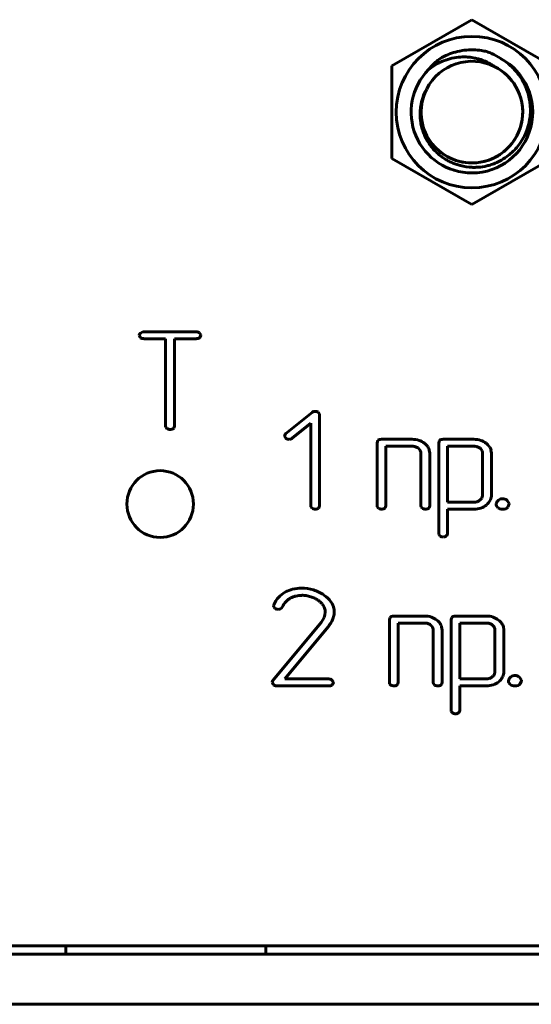
# Model space of a CAD drawing. Units: millimetres. Extents: x -627 to 375, y 21 to 1535.
# Drawn here: x -30 to -15, y 214 to 243 of the extents above; entities that cross this region are included whole.
import ezdxf

# ---------------------------------------------------------------- set-up
doc = ezdxf.new("R2010")
doc.units = ezdxf.units.MM
doc.linetypes.add('K5LT_BASIC', pattern=[0])
doc.layers.add('Системный слой (1)', color=7, linetype='Continuous', true_color=0x909090)

# ---------------------------------------------------------------- blocks, each defined once
blk = doc.blocks.new('U1')
at = {"layer": 'Системный слой (1)', "color": 143, "linetype": 'K5LT_BASIC', "lineweight": 60, "true_color": 0x33acca}
for p, q in [((-19.08, 241.638), (-16.68, 243.023)), ((-16.68, 243.023), (-14.28, 241.638)), ((-19.08, 238.866), (-19.08, 241.638)), ((-16.68, 237.481), (-19.08, 238.866)), ((-14.28, 238.866), (-16.68, 237.481)), ((-26.664, 233.564), (-26.664, 233.562)), ((-26.664, 233.562), (-26.63, 233.489)), ((-26.555, 233.667), (-26.631, 233.628)), ((-26.532, 233.668), (-26.555, 233.667)), ((-24.947, 233.668), (-26.532, 233.668)), ((-24.816, 233.575), (-24.857, 233.635)), ((-24.844, 233.499), (-24.815, 233.564)), ((-24.815, 233.564), (-24.816, 233.575)), ((-26.532, 233.459), (-25.873, 233.459)), ((-25.873, 233.459), (-25.873, 230.841)), ((-25.609, 230.841), (-25.609, 233.459)), ((-25.609, 233.459), (-24.947, 233.459)), ((-24.849, 233.493), (-24.844, 233.499)), ((-21.476, 231.25), (-22.263, 230.62)), ((-21.256, 231.204), (-21.293, 231.251)), ((-21.252, 231.177), (-21.256, 231.204)), ((-21.252, 228.451), (-21.252, 231.177)), ((-22.079, 230.473), (-21.517, 230.923)), ((-21.517, 230.923), (-21.517, 228.451)), ((-25.873, 230.841), (-25.868, 230.804)), ((-25.868, 230.804), (-25.834, 230.761)), ((-25.646, 230.761), (-25.628, 230.779)), ((-25.628, 230.779), (-25.609, 230.841)), ((-22.302, 230.548), (-22.302, 230.538)), ((-22.302, 230.538), (-22.263, 230.473)), ((-19.507, 230.404), (-19.527, 230.338)), ((-19.527, 230.338), (-19.527, 228.452)), ((-19.499, 230.413), (-19.507, 230.404)), ((-18.474, 230.443), (-19.395, 230.443)), ((-17.655, 230.404), (-17.675, 230.338)), ((-17.675, 230.338), (-17.675, 227.616)), ((-17.646, 230.413), (-17.655, 230.404)), ((-16.619, 230.443), (-17.543, 230.443)), ((-19.262, 230.234), (-18.474, 230.234)), ((-19.262, 228.452), (-19.262, 230.234)), ((-18.288, 230.173), (-18.25, 230.135)), ((-18.212, 230.024), (-18.212, 228.452)), ((-17.947, 230.024), (-17.959, 230.116)), ((-17.947, 228.452), (-17.947, 230.024)), ((-16.62, 230.234), (-17.41, 230.234)), ((-17.41, 230.234), (-17.41, 228.556)), ((-16.414, 230.154), (-16.436, 230.173)), ((-16.36, 228.768), (-16.36, 230.026)), ((-16.095, 230.026), (-16.107, 230.118)), ((-16.095, 228.768), (-16.095, 230.026)), ((-17.41, 228.556), (-16.62, 228.556)), ((-16.361, 228.747), (-16.36, 228.768)), ((-16.246, 228.471), (-16.207, 228.506)), ((-15.953, 228.504), (-15.953, 228.5)), ((-15.755, 228.661), (-15.786, 228.66)), ((-15.559, 228.521), (-15.621, 228.611)), ((-15.601, 228.406), (-15.558, 228.504)), ((-15.558, 228.504), (-15.559, 228.521)), ((-21.517, 228.451), (-21.511, 228.414)), ((-21.511, 228.414), (-21.477, 228.372)), ((-21.289, 228.372), (-21.272, 228.389)), ((-21.272, 228.389), (-21.252, 228.451)), ((-19.527, 228.452), (-19.521, 228.415)), ((-19.521, 228.415), (-19.487, 228.372)), ((-19.299, 228.372), (-19.282, 228.39)), ((-19.282, 228.39), (-19.262, 228.452)), ((-18.212, 228.452), (-18.206, 228.415)), ((-18.206, 228.415), (-18.172, 228.372)), ((-17.984, 228.372), (-17.967, 228.39)), ((-17.967, 228.39), (-17.947, 228.452)), ((-17.41, 228.347), (-16.619, 228.347)), ((-17.41, 227.616), (-17.41, 228.347)), ((-15.609, 228.397), (-15.601, 228.406)), ((-17.675, 227.616), (-17.67, 227.584)), ((-17.67, 227.584), (-17.632, 227.539)), ((-22.624, 225.483), (-22.632, 225.445)), ((-22.632, 225.445), (-22.628, 225.418)), ((-22.628, 225.418), (-22.591, 225.371)), ((-21.083, 225.259), (-21.091, 225.18)), ((-21.154, 225.031), (-21.209, 224.949)), ((-21.114, 225.104), (-21.154, 225.031)), ((-21.091, 225.18), (-21.114, 225.104)), ((-20.85, 225.058), (-20.82, 225.158)), ((-19.136, 225.104), (-19.156, 225.038)), ((-19.156, 225.038), (-19.156, 223.152)), ((-19.128, 225.113), (-19.136, 225.104)), ((-18.103, 225.143), (-19.025, 225.143)), ((-17.284, 225.104), (-17.304, 225.038)), ((-17.304, 225.038), (-17.304, 222.317)), ((-17.276, 225.113), (-17.284, 225.104)), ((-16.249, 225.143), (-17.173, 225.143)), ((-21.209, 224.949), (-22.655, 223.211)), ((-22.297, 223.257), (-20.987, 224.832)), ((-18.892, 224.934), (-18.104, 224.934)), ((-18.892, 223.152), (-18.892, 224.934)), ((-17.918, 224.873), (-17.88, 224.835)), ((-17.841, 224.724), (-17.841, 223.152)), ((-17.577, 224.724), (-17.588, 224.816)), ((-17.577, 223.152), (-17.577, 224.724)), ((-16.249, 224.934), (-17.04, 224.934)), ((-17.04, 224.934), (-17.04, 223.257)), ((-16.044, 224.854), (-16.066, 224.873)), ((-15.989, 223.468), (-15.989, 224.727)), ((-15.725, 224.726), (-15.736, 224.818)), ((-15.725, 223.468), (-15.725, 224.726)), ((-20.969, 223.257), (-22.297, 223.257)), ((-20.838, 223.163), (-20.88, 223.223)), ((-17.04, 223.257), (-16.249, 223.257)), ((-15.991, 223.447), (-15.989, 223.468)), ((-15.876, 223.171), (-15.837, 223.206)), ((-15.583, 223.205), (-15.582, 223.2)), ((-15.385, 223.362), (-15.415, 223.36)), ((-15.189, 223.221), (-15.251, 223.311)), ((-15.231, 223.106), (-15.187, 223.205)), ((-15.187, 223.205), (-15.189, 223.221)), ((-22.674, 223.16), (-22.674, 223.158)), ((-22.674, 223.158), (-22.637, 223.081)), ((-22.545, 223.048), (-20.969, 223.048)), ((-20.872, 223.081), (-20.866, 223.087)), ((-20.866, 223.087), (-20.838, 223.152)), ((-20.838, 223.152), (-20.838, 223.163)), ((-19.156, 223.152), (-19.151, 223.115)), ((-19.151, 223.115), (-19.117, 223.073)), ((-18.929, 223.073), (-18.912, 223.09)), ((-18.912, 223.09), (-18.892, 223.152)), ((-17.841, 223.152), (-17.836, 223.115)), ((-17.836, 223.115), (-17.802, 223.073)), ((-17.614, 223.073), (-17.597, 223.09)), ((-17.597, 223.09), (-17.577, 223.152)), ((-17.04, 222.317), (-17.04, 223.048)), ((-17.04, 223.048), (-16.248, 223.048)), ((-15.239, 223.098), (-15.231, 223.106)), ((-17.304, 222.317), (-17.299, 222.285)), ((-17.299, 222.285), (-17.262, 222.239)), ((352.397, 215.252), (-85.103, 215.252)), ((-28.869, 215.002), (-28.869, 215.252)), ((-22.869, 215.002), (-22.869, 215.252)), ((-86.353, 215.002), (353.647, 215.002)), ((-86.353, 213.502), (353.647, 213.502))]:
    blk.add_line(p, q, dxfattribs=at)
for centre, radius in [((-16.68, 240.252), 2.271), ((-26.037, 228.502), 1)]:
    blk.add_circle(centre, radius, dxfattribs=at)
for centre, radius, start, end in [((-16.68, 240.252), 1.824, 270, 61.4715), ((-16.68, 240.252), 1.824, 135.4777, 270), ((-16.68, 240.252), 1.524, 152.9437, 63.3322), ((-16.68, 240.252), 1.524, 152.9437, 63.3323), ((-16.68, 240.252), 1.524, 152.9437, 63.3323), ((-16.68, 240.252), 1.524, 152.9437, 63.3323), ((-16.68, 240.252), 1.524, 63.3323, 152.9332), ((-16.68, 240.252), 1.524, 270, 63.4732), ((-16.68, 240.252), 1.524, 48.3584, 63.3323), ((-16.68, 240.252), 1.524, 152.9437, 270), ((-26.54, 233.54), 0.127, 136.2558, 169.0495), ((-24.95, 233.522), 0.146, 50.4364, 88.6716), ((-26.538, 233.617), 0.157, 234.4113, 272.1902), ((-24.94, 233.599), 0.139, 267.2192, 310.6239), ((-21.389, 231.136), 0.143, 88.9618, 127.3992), ((-21.385, 231.116), 0.164, 55.8013, 90.5121), ((-25.691, 231.105), 0.372, 247.4065, 262.2218), ((-25.735, 230.907), 0.171, 268.0029, 301.5625), ((-22.104, 230.485), 0.209, 139.7938, 162.3506), ((-22.171, 230.592), 0.151, 232.3088, 270.8588), ((-22.169, 230.585), 0.144, 270.0972, 308.6387), ((-19.436, 230.345), 0.0918, 106.2471, 132.6001), ((-19.395, 230.204), 0.239, 90, 106.2471), ((-18.474, 229.769), 0.673, 72.0759, 90), ((-18.432, 229.9), 0.536, 51.9635, 72.0759), ((-18.382, 229.963), 0.456, 34.6579, 51.9635), ((-17.584, 230.345), 0.0918, 106.2405, 132.5937), ((-17.543, 230.204), 0.239, 90, 106.2405), ((-16.619, 229.791), 0.651, 71.9138, 90), ((-16.588, 229.887), 0.551, 52.226, 71.9138), ((-16.534, 229.957), 0.462, 35.1175, 52.226), ((-18.474, 229.897), 0.337, 71.9413, 90), ((-18.451, 229.969), 0.261, 51.399, 71.9413), ((-18.39, 230.025), 0.178, 18.9763, 38.1007), ((-18.393, 230.024), 0.181, 0, 18.9763), ((-18.281, 230.033), 0.333, 14.3747, 34.6579), ((-16.62, 229.909), 0.325, 71.716, 90), ((-16.601, 229.966), 0.264, 51.4275, 71.716), ((-16.551, 230.017), 0.193, 23.218, 44.9845), ((-16.53, 230.026), 0.17, 0, 23.218), ((-16.424, 230.034), 0.328, 14.7662, 35.1175), ((-16.62, 228.851), 0.295, 270, 289.1225), ((-16.617, 228.842), 0.286, 289.1225, 308.5699), ((-16.587, 228.806), 0.239, 308.5699, 328.7302), ((-16.522, 228.766), 0.162, 328.7302, 353.2798), ((-16.488, 228.786), 0.397, 315.0527, 336.8248), ((-16.446, 228.768), 0.351, 336.8248, 0), ((-15.769, 228.47), 0.188, 135.7106, 169.3638), ((-15.818, 228.504), 0.135, 181.6893, 205.8417), ((-15.786, 228.504), 0.151, 116.7907, 140.4988), ((-15.764, 228.46), 0.201, 96.2786, 116.7907), ((-15.755, 228.47), 0.191, 69.4971, 90), ((-15.775, 228.417), 0.248, 51.5257, 69.4971), ((-21.334, 228.715), 0.372, 247.4065, 262.2218), ((-21.378, 228.517), 0.17, 268.0035, 301.6084), ((-19.344, 228.716), 0.372, 247.4065, 262.2218), ((-19.389, 228.518), 0.171, 268.0029, 301.5625), ((-18.029, 228.716), 0.372, 247.4065, 262.2218), ((-18.074, 228.518), 0.171, 268.0029, 301.5625), ((-16.619, 229.01), 0.663, 270, 288.3595), ((-16.572, 228.869), 0.514, 288.3595, 309.2386), ((-15.771, 228.526), 0.187, 205.8417, 226.3568), ((-15.795, 228.517), 0.164, 230.1547, 253.1135), ((-15.755, 228.648), 0.301, 253.1135, 270), ((-15.755, 228.62), 0.273, 270, 288.9702), ((-15.716, 228.507), 0.153, 288.9702, 314.3824), ((-17.508, 227.626), 0.0982, 304.3151, 354.194), ((-17.541, 227.679), 0.167, 236.8041, 269.5222), ((-17.546, 227.658), 0.147, 271.3263, 309.5317), ((-21.917, 225.197), 0.759, 118.4745, 137.8705), ((-21.863, 225.11), 0.861, 103.3805, 118.8553), ((-21.796, 224.829), 1.15, 90, 103.3805), ((-21.796, 224.74), 1.239, 73.0955, 90), ((-21.767, 224.836), 1.139, 55.4544, 73.0955), ((-21.869, 225.154), 0.823, 137.8705, 156.4888), ((-21.712, 225.077), 0.743, 137.0799, 153.2442), ((-21.901, 225.252), 0.486, 117.0496, 137.0799), ((-21.795, 225.044), 0.72, 103.3021, 117.0496), ((-21.783, 224.996), 0.768, 90, 103.3021), ((-21.783, 224.922), 0.843, 81.1137, 90), ((-21.791, 224.875), 0.89, 72.467, 81.1137), ((-21.807, 224.825), 0.943, 64.3025, 72.467), ((-21.698, 225.051), 0.692, 54.7707, 64.3025), ((-21.69, 225.038), 0.698, 47.8955, 55.8795), ((-21.547, 225.197), 0.484, 38.3073, 47.8955), ((-21.631, 225.039), 0.894, 36.368, 55.2823), ((-21.323, 225.265), 0.513, 11.302, 36.368), ((-22.497, 225.512), 0.169, 236.4239, 270.9158), ((-22.53, 225.634), 0.294, 276.8074, 291.6879), ((-22.479, 225.458), 0.113, 300.7547, 335.3916), ((-21.479, 225.251), 0.397, 19.4473, 38.3073), ((-21.457, 225.259), 0.374, 0, 19.4473), ((-21.336, 225.263), 0.525, 5.5581, 11.302), ((-21.371, 225.259), 0.561, 0, 5.5581), ((-21.336, 225.259), 0.526, 354.4365, 0), ((-22.169, 225.736), 1.488, 322.6022, 328.755), ((-21.449, 225.299), 0.646, 328.755, 338.1011), ((-21.335, 225.259), 0.525, 348.8648, 354.4365), ((-19.066, 225.045), 0.0918, 106.2471, 132.6001), ((-19.025, 224.904), 0.239, 90, 106.2471), ((-18.103, 224.47), 0.673, 72.0759, 90), ((-18.061, 224.6), 0.536, 51.9635, 72.0759), ((-18.012, 224.663), 0.456, 34.6579, 51.9635), ((-17.214, 225.045), 0.0918, 106.2405, 132.5937), ((-17.173, 224.904), 0.239, 90, 106.2405), ((-16.249, 224.492), 0.651, 71.9138, 90), ((-16.217, 224.587), 0.551, 52.226, 71.9138), ((-16.163, 224.657), 0.462, 35.1175, 52.226), ((-18.104, 224.597), 0.337, 71.9413, 90), ((-18.081, 224.669), 0.261, 51.399, 71.9413), ((-18.02, 224.725), 0.178, 18.9763, 38.1007), ((-18.023, 224.724), 0.181, 0, 18.9763), ((-17.911, 224.733), 0.333, 14.3747, 34.6579), ((-16.249, 224.609), 0.325, 71.716, 90), ((-16.23, 224.667), 0.264, 51.4275, 71.716), ((-16.181, 224.718), 0.193, 23.218, 44.9845), ((-16.159, 224.727), 0.17, 0, 23.218), ((-16.053, 224.735), 0.328, 14.7662, 35.1175), ((-22.598, 223.161), 0.0757, 139.1595, 180.5263), ((-20.973, 223.111), 0.146, 50.3943, 88.6704), ((-16.249, 223.552), 0.295, 270, 289.1225), ((-16.246, 223.543), 0.286, 289.1225, 308.5699), ((-16.217, 223.506), 0.239, 308.5699, 328.7302), ((-16.151, 223.466), 0.162, 328.7302, 353.2798), ((-16.118, 223.486), 0.397, 315.0527, 336.8248), ((-16.075, 223.468), 0.351, 336.8248, 0), ((-15.398, 223.17), 0.188, 135.7106, 169.3638), ((-15.447, 223.204), 0.135, 181.6893, 205.8417), ((-15.416, 223.205), 0.151, 116.7907, 140.4988), ((-15.393, 223.16), 0.201, 96.2786, 116.7907), ((-15.385, 223.171), 0.191, 69.4971, 90), ((-15.405, 223.117), 0.248, 51.5257, 69.4971), ((-22.54, 223.204), 0.157, 231.7911, 268.3004), ((-20.963, 223.187), 0.139, 267.2208, 310.6446), ((-18.974, 223.416), 0.372, 247.4065, 262.2218), ((-19.018, 223.218), 0.171, 268.0029, 301.5625), ((-17.659, 223.416), 0.372, 247.4065, 262.2218), ((-17.703, 223.218), 0.171, 268.0029, 301.5625), ((-16.248, 223.711), 0.663, 270, 288.3595), ((-16.201, 223.569), 0.514, 288.3595, 309.2386), ((-15.401, 223.227), 0.187, 205.8417, 226.3568), ((-15.425, 223.217), 0.164, 230.1547, 253.1135), ((-15.385, 223.349), 0.301, 253.1135, 270), ((-15.385, 223.321), 0.273, 270, 288.9702), ((-15.346, 223.207), 0.153, 288.9702, 314.3824), ((-17.137, 222.327), 0.0982, 304.3151, 354.194), ((-17.171, 222.379), 0.167, 236.8041, 269.5222), ((-17.175, 222.359), 0.147, 271.3263, 309.5317)]:
    blk.add_arc(centre, radius, start, end, dxfattribs=at)
for points, knots in [([(-17.634, 241.858), (-17.56, 241.901), (-17.411, 241.977), (-17.168, 242.061), (-16.907, 242.113), (-16.645, 242.125), (-16.418, 242.105), (-16.287, 242.079), (-16.233, 242.065)], [0, 0, 0, 0, 1.587635, 3.117931, 4.779121, 6.520213, 7.979372, 9, 9, 9, 9]), ([(-15.996, 241.614), (-16.027, 241.636), (-16.101, 241.684), (-16.26, 241.769), (-16.431, 241.835), (-16.589, 241.873), (-16.687, 241.89), (-16.798, 241.904), (-16.91, 241.909), (-17.079, 241.903), (-17.28, 241.874), (-17.474, 241.815), (-17.615, 241.755), (-17.741, 241.693), (-17.867, 241.616), (-17.953, 241.552), (-17.98, 241.531)], [0, 0, 0, 0, 0.914744, 2.096117, 4.324167, 5.306153, 5.973247, 6.716835, 7.991728, 8.66089, 10.758645, 12.828471, 13.486523, 14.429508, 16.171388, 17, 17, 17, 17]), ([(-17.98, 241.531), (-17.957, 241.56), (-17.891, 241.636), (-17.777, 241.748), (-17.681, 241.824), (-17.634, 241.858)], [0, 0, 0, 0, 1.426988, 3.828994, 6, 6, 6, 6]), ([(-15.809, 241.855), (-15.735, 241.811), (-15.608, 241.725), (-15.438, 241.572), (-15.293, 241.407), (-15.176, 241.235), (-15.107, 241.103), (-15.046, 240.967), (-14.992, 240.816), (-14.952, 240.64), (-14.924, 240.443), (-14.92, 240.263), (-14.94, 240.044), (-14.971, 239.896), (-15.025, 239.718), (-15.095, 239.547), (-15.207, 239.355), (-15.335, 239.186), (-15.474, 239.042), (-15.645, 238.902), (-15.827, 238.789), (-16.012, 238.706), (-16.163, 238.656), (-16.341, 238.614), (-16.512, 238.595), (-16.639, 238.596), (-16.68, 238.597)], [0, 0, 0, 0, 1.486028, 2.628731, 3.919374, 5.205429, 6.172461, 6.496182, 7.790209, 8.924011, 9.579877, 11.245809, 12.080447, 13.472885, 13.916718, 15.394979, 16.76249, 17.872313, 19.128958, 20.284906, 21.818288, 22.968092, 23.886291, 24.633523, 26.220848, 27, 27, 27, 27]), ([(-16.233, 242.065), (-16.185, 242.049), (-16.037, 241.99), (-15.899, 241.914), (-15.809, 241.855)], [0, 0, 0, 0, 1.597048, 5, 5, 5, 5]), ([(-16.68, 238.597), (-16.796, 238.602), (-16.958, 238.626), (-17.157, 238.686), (-17.282, 238.735), (-17.4, 238.793), (-17.515, 238.861), (-17.639, 238.949), (-17.776, 239.07), (-17.91, 239.223), (-18.006, 239.367), (-18.071, 239.488), (-18.122, 239.599), (-18.162, 239.711), (-18.198, 239.845), (-18.224, 239.98), (-18.239, 240.162), (-18.233, 240.312), (-18.208, 240.496), (-18.159, 240.697), (-18.085, 240.862), (-18.037, 240.945)], [0, 0, 0, 0, 2.352795, 3.281729, 4.167333, 5.055481, 5.924659, 6.859057, 8.132768, 9.588396, 10.924091, 11.607021, 12.352471, 13.387707, 14.050378, 15.18054, 16.171846, 17.714345, 18.221881, 19.964338, 22, 22, 22, 22])]:
    blk.add_open_spline(points, degree=3, knots=knots, dxfattribs=at)

msp = doc.modelspace()

# ---------------------------------------------------------------- block references
at = {"layer": 'Системный слой (1)'}
msp.add_blockref('U1', (0, 0), dxfattribs=at)

doc.saveas('drawing.dxf')
